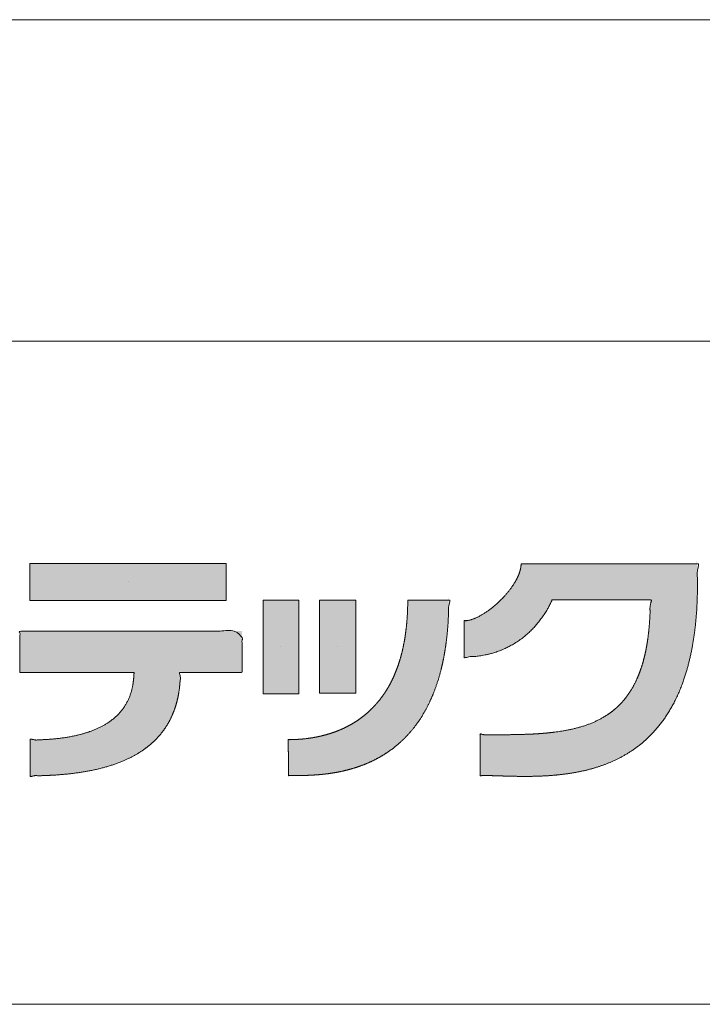
# Model space of a CAD drawing. Units: millimetres. Extents: x 589 to 3399, y 902 to 2722.
# Drawn here: x 2886 to 3005, y 902 to 1072 of the extents above; entities that cross this region are included whole.
import ezdxf

# ---------------------------------------------------------------- set-up
doc = ezdxf.new("R2010")
doc.units = ezdxf.units.MM
doc.header["$LTSCALE"] = 10
for name, color, linetype, lineweight in [('SEIHIN', 7, 'Continuous', 18), ('WAKU', 7, 'Continuous', 18), ('レイヤ－ 1', 7, 'Continuous', 18)]:
    doc.layers.add(name, color=color, linetype=linetype, lineweight=lineweight)

# ---------------------------------------------------------------- blocks, each defined once
blk = doc.blocks.new('block 2')
at = {"layer": 'レイヤ－ 1'}
blk.add_line((-4462.9, -58.2), (-4462.9, -58.2), dxfattribs=at)
at = {"layer": 'レイヤ－ 1', "flags": 128}
blk.add_lwpolyline([(-4292.7, -90.2), (-4292.7, -26.3), (-4633.2, -26.3), (-4633.2, -90.2), (-4292.7, -90.2)], dxfattribs=at)
at = {"layer": 'レイヤ－ 1', "color": 7, "linetype": 'Continuous'}
blk.add_solid([(-4292.7, -90.2), (-4292.7, -26.3), (-4633.2, -90.2), (-4633.2, -26.3)], dxfattribs=at)
blk = doc.blocks.new('block 3')
at = {"layer": 'レイヤ－ 1'}
blk.add_line((-4197.7, -170.8), (-4197.7, -170.8), dxfattribs=at)
at = {"layer": 'レイヤ－ 1', "flags": 128}
blk.add_lwpolyline([(-4166.7, -252), (-4166.7, -89.6), (-4228.8, -89.6), (-4228.8, -252), (-4166.7, -252)], dxfattribs=at)
at = {"layer": 'レイヤ－ 1', "color": 7, "linetype": 'Continuous'}
blk.add_solid([(-4166.7, -252), (-4166.7, -89.6), (-4228.8, -252), (-4228.8, -89.6)], dxfattribs=at)
blk = doc.blocks.new('block 4')
at = {"layer": 'レイヤ－ 1'}
blk.add_line((-4099.5, -170.3), (-4099.5, -170.3), dxfattribs=at)
at = {"layer": 'レイヤ－ 1', "flags": 128}
blk.add_lwpolyline([(-4068.1, -250.9), (-4068.1, -89.6), (-4130.8, -89.6), (-4130.8, -250.9), (-4068.1, -250.9)], dxfattribs=at)
at = {"layer": 'レイヤ－ 1', "color": 7, "linetype": 'Continuous'}
blk.add_solid([(-4068.1, -250.9), (-4068.1, -89.6), (-4130.8, -250.9), (-4130.8, -89.6)], dxfattribs=at)
blk = doc.blocks.new('グループ-1')
at = {"layer": 'レイヤ－ 1', "linetype": 'Continuous', "lineweight": 0}
for points in [[(9789, -8336.4), (9790, -8336.4), (9791.3, -8336.4), (9792.9, -8336.4), (9794.8, -8336.4), (9797, -8336.4), (9799.5, -8336.4), (9802.3, -8336.4), (9805.5, -8336.4), (9808.7, -8336.4), (9812.1, -8336.4), (9815.5, -8336.4), (9818.9, -8336.4), (9822.4, -8336.4), (9825.9, -8336.4), (9829.5, -8336.4), (9833.1, -8336.4), (9836.8, -8336.4), (9840.6, -8336.4), (9844.5, -8336.4), (9848.4, -8336.4), (9852.5, -8336.4), (9856.7, -8336.4), (9860.9, -8336.4), (9865.3, -8336.4), (9869.7, -8336.4), (9874.2, -8336.4), (9878.7, -8336.4), (9883.3, -8336.4), (9888, -8336.4), (9892.7, -8336.4), (9897.5, -8336.4), (9902.3, -8336.4), (9907.1, -8336.4), (9912, -8336.4), (9916.9, -8336.4), (9921.8, -8336.4), (9926.8, -8336.4), (9931.7, -8336.4), (9936.7, -8336.4), (9941.7, -8336.4), (9946.7, -8336.4), (9951.7, -8336.4), (9956.6, -8336.4), (9961.5, -8336.4), (9966.5, -8336.4), (9971.4, -8336.4), (9976.2, -8336.4), (9981.1, -8336.4), (9985.9, -8336.4), (9990.7, -8336.4), (9995.4, -8336.4), (10000.1, -8336.4), (10004.6, -8336.4), (10009.2, -8336.4), (10013.7, -8336.4), (10018.1, -8336.4), (10022.5, -8336.4), (10026.7, -8336.4), (10030.9, -8336.4), (10034.9, -8336.4), (10038.9, -8336.4), (10042.8, -8336.4), (10046.6, -8336.4), (10050.3, -8336.4), (10053.8, -8336.4), (10057.2, -8336.4), (10060.3, -8336.4), (10063.2, -8336.4), (10065.8, -8336.4), (10068.3, -8336.4), (10070.6, -8336.4), (10072.6, -8336.4), (10074.5, -8336.4), (10076.2, -8336.4), (10077.9, -8336.4), (10079.4, -8336.4), (10080.8, -8336.4), (10082.1, -8336.3), (10083.2, -8336.3), (10084.2, -8336.2), (10085.2, -8336.2), (10086.1, -8336.2), (10086.9, -8336.3), (10087.7, -8336.4), (10088.5, -8336.5), (10089.2, -8336.7), (10089.9, -8336.9), (10090.6, -8337.1), (10091.2, -8337.3), (10091.7, -8337.2), (10092.2, -8337), (10092.6, -8336.5), (10092.9, -8335.8), (10093.2, -8334.9), (10093.4, -8333.7), (10093.6, -8332.4), (10093.8, -8331.4), (10093.9, -8331.4), (10094, -8332.3), (10094.2, -8334.2), (10094.3, -8337.1), (10094.4, -8340.9), (10094.6, -8345.7), (10094.7, -8351.5), (10094.8, -8357.6), (10094.9, -8363.5), (10094.9, -8369.1), (10094.9, -8374.5), (10094.9, -8379.7), (10094.8, -8384.6), (10094.8, -8389.3), (10094.6, -8393.7), (10094.5, -8398), (10094.3, -8402.3), (10094.1, -8406.6), (10093.9, -8410.9), (10093.6, -8415.1), (10093.3, -8419.3), (10093, -8423.5), (10092.7, -8427.7), (10092.3, -8432.1), (10091.8, -8436.9), (10091.3, -8442.2), (10090.6, -8447.8), (10089.8, -8454), (10089, -8460.5), (10088, -8467.5), (10087, -8474.9), (10085.7, -8482.7), (10084.2, -8490.8), (10082.3, -8499.3), (10080, -8508), (10077.4, -8517.1), (10074.5, -8526.5), (10071.3, -8536.3), (10067.8, -8546.4), (10063.9, -8556.4), (10059.7, -8566.2), (10055.1, -8575.6), (10050.2, -8584.7), (10045, -8593.5), (10039.5, -8602), (10033.6, -8610.2), (10027.4, -8618), (10021, -8625.5), (10014.3, -8632.5), (10007.6, -8639.2), (10000.6, -8645.5), (9993.4, -8651.3), (9986.1, -8656.8), (9978.7, -8661.9), (9971, -8666.5), (9963.2, -8670.9), (9955.4, -8674.9), (9947.4, -8678.6), (9939.4, -8682.1), (9931.3, -8685.2), (9923.1, -8688), (9914.9, -8690.6), (9906.5, -8692.8), (9898.2, -8694.8), (9889.8, -8696.6), (9881.5, -8698.2), (9873.1, -8699.6), (9864.8, -8700.8), (9856.5, -8701.8), (9848.2, -8702.7), (9839.9, -8703.3), (9831.7, -8703.8), (9823.8, -8704.2), (9816.1, -8704.5), (9808.5, -8704.7), (9801.2, -8704.8), (9794.2, -8704.9), (9787.3, -8704.9), (9780.7, -8704.7), (9774.4, -8704.6), (9768.5, -8704.4), (9763, -8704.3), (9758, -8704.1), (9753.4, -8704), (9749.2, -8703.9), (9745.4, -8703.8), (9742.1, -8703.7), (9739, -8703.6), (9736.1, -8703.5), (9733.2, -8703.4), (9730.5, -8703.4), (9727.9, -8703.3), (9725.4, -8703.3), (9723, -8703.3), (9720.7, -8703.2), (9718.6, -8703.2), (9717, -8703.2), (9715.7, -8703.1), (9714.9, -8703.1), (9714.4, -8703), (9714.4, -8702.9), (9714.7, -8702.8), (9715.5, -8702.7), (9716.3, -8702.5), (9717.1, -8702.3), (9717.6, -8702.1), (9718.1, -8701.8), (9718.4, -8701.5), (9718.6, -8701.1), (9718.6, -8700.6), (9718.5, -8700.2), (9718.3, -8699.7), (9718.1, -8699.1), (9718, -8698.6), (9717.9, -8698), (9717.9, -8697.3), (9717.8, -8696.7), (9717.8, -8696), (9717.8, -8695.3), (9717.9, -8694.5), (9717.9, -8693.7), (9717.9, -8692.7), (9717.9, -8691.7), (9717.9, -8690.6), (9717.9, -8689.4), (9717.9, -8688.1), (9717.9, -8686.8), (9717.9, -8685.3), (9717.9, -8683.8), (9717.9, -8682.1), (9717.9, -8680.4), (9717.9, -8678.5), (9717.9, -8676.5), (9717.9, -8674.5), (9717.9, -8672.3), (9717.9, -8670.1), (9717.9, -8667.9), (9717.9, -8665.7), (9717.9, -8663.5), (9718, -8661.3), (9718, -8659.2), (9718, -8657), (9718, -8654.9), (9718, -8652.9), (9718, -8650.9), (9718, -8649.1), (9718, -8647.5), (9718, -8645.9), (9717.9, -8644.5), (9717.9, -8643.2), (9717.9, -8642), (9717.8, -8641), (9717.8, -8640), (9717.9, -8639.1), (9717.9, -8638.2), (9718, -8637.5), (9718.2, -8636.8), (9718.4, -8636.2), (9718.6, -8635.7), (9718.7, -8635.2), (9718.7, -8634.8), (9718.5, -8634.4), (9718.1, -8634), (9717.5, -8633.7), (9716.7, -8633.5), (9715.8, -8633.3), (9714.7, -8633.1), (9713.8, -8633), (9713.5, -8632.9), (9713.9, -8632.8), (9714.9, -8632.7), (9716.5, -8632.6), (9718.8, -8632.6), (9721.7, -8632.6), (9725.2, -8632.6), (9729, -8632.6), (9732.6, -8632.6), (9736, -8632.6), (9739.4, -8632.6), (9742.5, -8632.6), (9745.5, -8632.6), (9748.4, -8632.6), (9751.1, -8632.6), (9753.8, -8632.6), (9756.7, -8632.6), (9759.8, -8632.6), (9763, -8632.5), (9766.4, -8632.5), (9769.9, -8632.5), (9773.7, -8632.4), (9777.5, -8632.4), (9781.7, -8632.3), (9786.4, -8632.2), (9791.5, -8632.1), (9797, -8631.9), (9802.9, -8631.6), (9809.3, -8631.4), (9816.2, -8631), (9823.5, -8630.7), (9831, -8630.2), (9838.7, -8629.5), (9846.5, -8628.5), (9854.5, -8627.4), (9862.5, -8626), (9870.7, -8624.3), (9879, -8622.5), (9887.4, -8620.4), (9895.8, -8618.1), (9903.9, -8615.3), (9911.8, -8612.3), (9919.4, -8608.8), (9926.8, -8605.1), (9934, -8600.9), (9940.8, -8596.5), (9947.5, -8591.6), (9953.8, -8586.4), (9959.8, -8580.9), (9965.4, -8575), (9970.6, -8568.8), (9975.5, -8562.2), (9980, -8555.2), (9984.1, -8547.9), (9987.9, -8540.3), (9991.3, -8532.6), (9994.4, -8525), (9997.2, -8517.6), (9999.6, -8510.4), (10001.7, -8503.4), (10003.5, -8496.6), (10005, -8489.9), (10006.1, -8483.5), (10007.1, -8477.3), (10007.9, -8471.5), (10008.7, -8466), (10009.4, -8460.9), (10010, -8456.3), (10010.5, -8451.9), (10010.9, -8448), (10011.3, -8444.4), (10011.5, -8440.9), (10011.8, -8437.3), (10012, -8433.4), (10012.3, -8429.3), (10012.5, -8425.1), (10012.6, -8420.6), (10012.8, -8416), (10012.9, -8411.2), (10013, -8406.6), (10013, -8402.8), (10013.1, -8399.7), (10013, -8397.4), (10013, -8395.9), (10012.9, -8395), (10012.8, -8395), (10012.6, -8395.6), (10012.4, -8396.6), (10012.2, -8397.4), (10011.9, -8398.1), (10011.5, -8398.6), (10011.1, -8398.9), (10010.7, -8399.1), (10010.2, -8399.2), (10009.7, -8399.1), (10009.1, -8398.9), (10008.4, -8398.8), (10007.7, -8398.6), (10006.8, -8398.5), (10005.8, -8398.5), (10004.8, -8398.4), (10003.6, -8398.4), (10002.4, -8398.5), (10001, -8398.5), (9999.4, -8398.5), (9997.7, -8398.5), (9995.8, -8398.5), (9993.7, -8398.6), (9991.5, -8398.6), (9989, -8398.6), (9986.4, -8398.6), (9983.7, -8398.6), (9980.9, -8398.6), (9978, -8398.5), (9975.1, -8398.5), (9972, -8398.5), (9968.9, -8398.5), (9965.7, -8398.5), (9962.5, -8398.5), (9959.2, -8398.5), (9955.8, -8398.5), (9952.4, -8398.5), (9949, -8398.5), (9945.6, -8398.5), (9942.1, -8398.5), (9938.6, -8398.5), (9935, -8398.5), (9931.4, -8398.5), (9927.9, -8398.5), (9924.4, -8398.5), (9920.8, -8398.5), (9917.3, -8398.5), (9913.8, -8398.5), (9910.3, -8398.5), (9906.8, -8398.5), (9903.4, -8398.5), (9900, -8398.5), (9896.6, -8398.5), (9893.4, -8398.5), (9890.1, -8398.5), (9887, -8398.5), (9883.8, -8398.5), (9880.8, -8398.5), (9877.7, -8398.5), (9874.7, -8398.5), (9871.8, -8398.5), (9868.8, -8398.5), (9865.9, -8398.5), (9862.9, -8398.5), (9860.1, -8398.5), (9857.2, -8398.5), (9854.5, -8398.5), (9852, -8398.5), (9849.8, -8398.5), (9847.9, -8398.5), (9846.2, -8398.5), (9844.8, -8398.5), (9843.7, -8398.5), (9842.8, -8398.5), (9842.5, -8399.3), (9842.2, -8400.3), (9841.7, -8401.5), (9841, -8402.8), (9840.2, -8404.4), (9839.4, -8406.2), (9838.3, -8408.2), (9837.2, -8410.3), (9836, -8412.6), (9834.7, -8414.9), (9833.3, -8417.2), (9832, -8419.5), (9830.5, -8421.8), (9829, -8424.1), (9827.5, -8426.4), (9825.9, -8428.8), (9824.2, -8431.1), (9822.4, -8433.5), (9820.6, -8435.9), (9818.6, -8438.3), (9816.6, -8440.7), (9814.4, -8443.1), (9812.2, -8445.6), (9809.9, -8448.1), (9807.5, -8450.6), (9805, -8453.1), (9802.4, -8455.5), (9799.7, -8458), (9796.9, -8460.4), (9793.9, -8462.8), (9790.9, -8465.1), (9787.8, -8467.5), (9784.6, -8469.8), (9781.2, -8472), (9777.8, -8474.2), (9774.2, -8476.3), (9770.5, -8478.3), (9766.7, -8480.3), (9762.8, -8482.2), (9758.8, -8484), (9754.7, -8485.8), (9750.7, -8487.4), (9746.8, -8488.8), (9742.9, -8490.1), (9739.1, -8491.3), (9735.3, -8492.3), (9731.6, -8493.2), (9727.9, -8494), (9724.3, -8494.6), (9720.7, -8495.2), (9717.1, -8495.7), (9713.4, -8496.2), (9709.8, -8496.6), (9706.2, -8496.9), (9702.7, -8497.2), (9699.1, -8497.4), (9695.8, -8497.5), (9693, -8497.6), (9690.8, -8497.7), (9689.2, -8497.7), (9688.1, -8497.6), (9687.6, -8497.6), (9687.6, -8497.4), (9688.1, -8497.3), (9688.9, -8497.1), (9689.6, -8496.8), (9690.1, -8496.5), (9690.5, -8496.2), (9690.8, -8495.8), (9691, -8495.4), (9691, -8495), (9690.9, -8494.5), (9690.8, -8494), (9690.7, -8493.4), (9690.6, -8492.8), (9690.5, -8492.2), (9690.4, -8491.6), (9690.4, -8490.9), (9690.4, -8490.2), (9690.4, -8489.4), (9690.4, -8488.6), (9690.4, -8487.7), (9690.5, -8486.8), (9690.5, -8485.7), (9690.5, -8484.6), (9690.5, -8483.4), (9690.5, -8482.1), (9690.5, -8480.7), (9690.5, -8479.2), (9690.5, -8477.7), (9690.5, -8476), (9690.5, -8474.3), (9690.5, -8472.4), (9690.5, -8470.5), (9690.5, -8468.4), (9690.5, -8466.3), (9690.5, -8464.1), (9690.5, -8462), (9690.5, -8459.9), (9690.5, -8457.8), (9690.4, -8455.8), (9690.4, -8453.8), (9690.4, -8451.8), (9690.4, -8449.9), (9690.4, -8448.1), (9690.4, -8446.4), (9690.4, -8444.8), (9690.4, -8443.4), (9690.4, -8442.2), (9690.5, -8441), (9690.5, -8440), (9690.6, -8439.2), (9690.6, -8438.4), (9690.6, -8437.8), (9690.5, -8437.2), (9690.5, -8436.7), (9690.3, -8436.3), (9690.2, -8435.9), (9690, -8435.7), (9689.8, -8435.5), (9689.6, -8435.3), (9689.7, -8435.2), (9690, -8435.1), (9690.5, -8434.9), (9691.2, -8434.8), (9692.2, -8434.7), (9693.3, -8434.5), (9694.7, -8434.4), (9696.2, -8434.3), (9697.7, -8434.1), (9699.2, -8433.8), (9700.6, -8433.5), (9702, -8433.2), (9703.4, -8432.8), (9704.8, -8432.3), (9706.2, -8431.8), (9707.6, -8431.2), (9709.1, -8430.6), (9710.8, -8429.9), (9712.5, -8429), (9714.4, -8428.1), (9716.3, -8427.1), (9718.4, -8426.1), (9720.6, -8424.9), (9722.9, -8423.6), (9725.2, -8422.2), (9727.7, -8420.6), (9730.3, -8418.8), (9732.9, -8416.9), (9735.6, -8414.8), (9738.5, -8412.6), (9741.4, -8410.2), (9744.3, -8407.7), (9747.2, -8405.2), (9750.1, -8402.6), (9752.8, -8399.9), (9755.6, -8397.2), (9758.2, -8394.4), (9760.8, -8391.5), (9763.4, -8388.6), (9765.9, -8385.7), (9768.3, -8382.8), (9770.5, -8379.8), (9772.7, -8376.8), (9774.8, -8373.8), (9776.7, -8370.8), (9778.5, -8367.8), (9780.3, -8364.8), (9781.9, -8361.7), (9783.4, -8358.6), (9784.7, -8355.5), (9785.8, -8352.3), (9786.9, -8349), (9787.7, -8345.7), (9788.5, -8342.4), (9789, -8339)], [(9592.5, -8399.1), (9592.7, -8399.1), (9593, -8399.1), (9593.4, -8399.1), (9593.8, -8399.1), (9594.3, -8399.1), (9594.8, -8399.1), (9595.4, -8399.1), (9596, -8399.1), (9596.7, -8399.1), (9597.6, -8399.1), (9598.5, -8399.1), (9599.6, -8399.1), (9600.8, -8399.1), (9602.2, -8399.1), (9603.6, -8399.1), (9605.2, -8399.1), (9606.9, -8399.1), (9608.6, -8399.1), (9610.4, -8399.1), (9612.2, -8399.1), (9614, -8399.1), (9616, -8399.1), (9617.9, -8399.1), (9619.9, -8399.1), (9622, -8399.1), (9624, -8399.1), (9626, -8399.1), (9628.1, -8399.1), (9630.1, -8399.1), (9632.1, -8399.1), (9634.2, -8399.1), (9636.2, -8399.1), (9638.2, -8399.1), (9640.1, -8399.1), (9641.9, -8399.1), (9643.6, -8399.1), (9645.1, -8399.1), (9646.6, -8399.1), (9648, -8399.1), (9649.3, -8399.1), (9650.4, -8399.1), (9651.6, -8399.1), (9652.6, -8399.1), (9653.6, -8399.1), (9654.5, -8399.1), (9655.3, -8399), (9656, -8399), (9656.7, -8398.9), (9657.3, -8398.8), (9657.9, -8398.9), (9658.5, -8399), (9659.1, -8399.1), (9659.6, -8399.3), (9660.1, -8399.6), (9660.5, -8399.9), (9661, -8400.3), (9661.4, -8400.6), (9661.7, -8400.6), (9662.1, -8400.2), (9662.4, -8399.5), (9662.6, -8398.4), (9662.9, -8397), (9663.1, -8395.3), (9663.3, -8393.3), (9663.4, -8391.6), (9663.5, -8390.9), (9663.6, -8391.2), (9663.6, -8392.4), (9663.6, -8394.7), (9663.6, -8398), (9663.6, -8402.2), (9663.5, -8407.5), (9663.4, -8413.1), (9663.2, -8418.4), (9663.1, -8423.4), (9662.9, -8428.2), (9662.7, -8432.7), (9662.5, -8436.8), (9662.3, -8440.7), (9662, -8444.3), (9661.7, -8448), (9661.3, -8452), (9660.9, -8456.5), (9660.4, -8461.3), (9659.8, -8466.5), (9659.1, -8472.1), (9658.3, -8478.1), (9657.5, -8484.5), (9656.6, -8491.1), (9655.5, -8497.7), (9654.2, -8504.2), (9652.8, -8510.8), (9651.3, -8517.3), (9649.5, -8523.8), (9647.6, -8530.3), (9645.6, -8536.7), (9643.5, -8543.1), (9641.4, -8549.1), (9639.2, -8554.9), (9637.1, -8560.4), (9635, -8565.7), (9632.8, -8570.7), (9630.7, -8575.4), (9628.5, -8579.9), (9626.4, -8584.1), (9624.2, -8588.3), (9621.9, -8592.4), (9619.6, -8596.4), (9617.2, -8600.3), (9614.8, -8604.1), (9612.4, -8607.8), (9609.9, -8611.4), (9607.2, -8615), (9604.4, -8618.7), (9601.4, -8622.4), (9598.1, -8626.3), (9594.6, -8630.3), (9590.9, -8634.3), (9587, -8638.4), (9582.8, -8642.6), (9578.6, -8646.8), (9574.3, -8650.7), (9569.9, -8654.4), (9565.4, -8658), (9560.9, -8661.2), (9556.4, -8664.3), (9551.7, -8667.2), (9547.1, -8669.8), (9542.3, -8672.3), (9537.6, -8674.7), (9532.9, -8677), (9528.2, -8679.2), (9523.4, -8681.3), (9518.7, -8683.3), (9513.9, -8685.3), (9509.1, -8687.1), (9504.3, -8688.9), (9499.3, -8690.5), (9494.1, -8692.1), (9488.8, -8693.5), (9483.3, -8694.9), (9477.7, -8696.1), (9471.9, -8697.2), (9466, -8698.3), (9460.1, -8699.2), (9454.4, -8700), (9448.9, -8700.7), (9443.6, -8701.4), (9438.5, -8701.9), (9433.6, -8702.3), (9428.9, -8702.6), (9424.5, -8702.8), (9420.3, -8702.9), (9416.4, -8703), (9412.8, -8703.1), (9409.5, -8703.2), (9406.6, -8703.2), (9403.9, -8703.3), (9401.6, -8703.3), (9399.6, -8703.3), (9397.8, -8703.3), (9396.1, -8703.3), (9394.4, -8703.2), (9392.9, -8703.2), (9391.4, -8703.2), (9390, -8703.2), (9388.6, -8703.2), (9387.4, -8703.2), (9386.3, -8703.2), (9385.4, -8703.2), (9384.7, -8703.2), (9384.2, -8703.1), (9384, -8703), (9384, -8703), (9384.1, -8702.9), (9384.5, -8702.8), (9385, -8702.6), (9385.4, -8702.4), (9385.7, -8702.2), (9385.9, -8702), (9386.1, -8701.7), (9386.1, -8701.3), (9386.1, -8700.9), (9386.1, -8700.5), (9386, -8700.1), (9385.9, -8699.5), (9385.8, -8698.9), (9385.8, -8698.3), (9385.7, -8697.5), (9385.7, -8696.7), (9385.7, -8695.8), (9385.7, -8694.9), (9385.7, -8693.8), (9385.7, -8692.7), (9385.7, -8691.4), (9385.7, -8690.1), (9385.7, -8688.6), (9385.7, -8687), (9385.7, -8685.3), (9385.7, -8683.5), (9385.6, -8681.7), (9385.6, -8679.8), (9385.6, -8677.9), (9385.6, -8676), (9385.6, -8674.1), (9385.5, -8672.1), (9385.5, -8670.2), (9385.5, -8668.2), (9385.5, -8666.3), (9385.5, -8664.5), (9385.5, -8662.7), (9385.4, -8661.1), (9385.4, -8659.5), (9385.4, -8658.1), (9385.4, -8656.7), (9385.4, -8655.5), (9385.4, -8654.3), (9385.4, -8653.2), (9385.4, -8652.1), (9385.4, -8651.2), (9385.3, -8650.3), (9385.3, -8649.4), (9385.3, -8648.7), (9385.3, -8648), (9385.3, -8647.4), (9385.3, -8646.8), (9385.3, -8646.2), (9385.3, -8645.6), (9385.3, -8645.1), (9385.4, -8644.6), (9385.4, -8644.1), (9385.5, -8643.7), (9385.6, -8643.3), (9385.5, -8642.9), (9385.5, -8642.6), (9385.3, -8642.3), (9385.1, -8642), (9384.9, -8641.8), (9384.6, -8641.6), (9384.2, -8641.5), (9383.9, -8641.4), (9383.7, -8641.3), (9383.8, -8641.2), (9384.1, -8641.1), (9384.6, -8641.1), (9385.3, -8641), (9386.1, -8641), (9387.2, -8641), (9388.4, -8641), (9389.7, -8641), (9391.1, -8641), (9392.6, -8640.9), (9394.1, -8640.9), (9395.8, -8640.9), (9397.5, -8640.8), (9399.4, -8640.8), (9401.3, -8640.7), (9403.4, -8640.6), (9405.7, -8640.4), (9408, -8640.2), (9410.6, -8639.9), (9413.3, -8639.6), (9416.1, -8639.3), (9419, -8638.9), (9422, -8638.5), (9425, -8638.1), (9427.9, -8637.6), (9430.8, -8637.1), (9433.6, -8636.6), (9436.4, -8636), (9439.1, -8635.5), (9441.8, -8634.9), (9444.4, -8634.2), (9447.1, -8633.6), (9449.8, -8632.8), (9452.5, -8632.1), (9455.2, -8631.3), (9458, -8630.4), (9460.7, -8629.5), (9463.5, -8628.6), (9466.3, -8627.6), (9469.1, -8626.6), (9471.8, -8625.5), (9474.6, -8624.3), (9477.4, -8623.1), (9480.2, -8621.8), (9483, -8620.5), (9485.8, -8619.2), (9488.6, -8617.7), (9491.4, -8616.3), (9494.2, -8614.7), (9497, -8613.1), (9499.7, -8611.4), (9502.5, -8609.7), (9505.3, -8607.8), (9508, -8606), (9510.7, -8604), (9513.4, -8602), (9516.1, -8599.9), (9518.8, -8597.8), (9521.4, -8595.5), (9524, -8593.2), (9526.6, -8590.8), (9529.2, -8588.4), (9531.7, -8585.8), (9534.2, -8583.2), (9536.7, -8580.5), (9539.1, -8577.7), (9541.6, -8574.9), (9543.9, -8571.9), (9546.3, -8568.9), (9548.6, -8565.8), (9550.8, -8562.6), (9553.1, -8559.3), (9555.2, -8555.9), (9557.4, -8552.4), (9559.4, -8548.8), (9561.5, -8545.1), (9563.5, -8541.4), (9565.4, -8537.5), (9567.3, -8533.4), (9569.3, -8528.9), (9571.3, -8524), (9573.3, -8518.7), (9575.4, -8513), (9577.5, -8507), (9579.7, -8500.5), (9581.8, -8493.6), (9583.9, -8486.1), (9585.8, -8477.5), (9587.4, -8468), (9588.9, -8457.6), (9590.1, -8446.1), (9591.1, -8433.7), (9591.9, -8420.3), (9592.5, -8406)], [(8919.9, -8524.5), (8919.9, -8523.8), (8919.9, -8522.9), (8919.9, -8521.8), (8919.9, -8520.5), (8919.9, -8519), (8919.9, -8517.3), (8919.9, -8515.5), (8919.9, -8513.5), (8919.9, -8511.4), (8919.9, -8509.3), (8919.9, -8507.2), (8919.9, -8505.2), (8919.9, -8503.1), (8919.9, -8501), (8919.9, -8499), (8919.9, -8496.9), (8919.9, -8494.8), (8919.9, -8492.8), (8919.9, -8490.7), (8919.9, -8488.7), (8919.9, -8486.6), (8919.9, -8484.6), (8919.9, -8482.5), (8919.9, -8480.5), (8919.9, -8478.5), (8919.9, -8476.5), (8919.9, -8474.6), (8919.9, -8472.7), (8919.9, -8470.8), (8919.9, -8469.1), (8919.9, -8467.3), (8919.9, -8465.6), (8919.9, -8464), (8919.9, -8462.6), (8919.9, -8461.2), (8919.9, -8460), (8919.9, -8458.9), (8919.9, -8457.9), (8919.9, -8457.1), (8919.9, -8456.4), (8919.9, -8455.8), (8919.9, -8455.2), (8919.9, -8454.7), (8919.9, -8454.2), (8919.9, -8453.8), (8919.9, -8453.4), (8919.9, -8453.1), (8919.9, -8452.9), (8920.6, -8452.9), (8921.7, -8452.9), (8923, -8452.9), (8924.5, -8452.9), (8926.3, -8452.9), (8928.3, -8452.9), (8930.6, -8452.9), (8933.2, -8452.9), (8935.9, -8452.9), (8938.6, -8452.9), (8941.4, -8452.9), (8944.3, -8452.9), (8947.2, -8452.9), (8950.1, -8452.9), (8953.1, -8452.9), (8956.2, -8452.9), (8959.3, -8452.9), (8962.5, -8452.9), (8965.9, -8452.9), (8969.3, -8452.9), (8972.8, -8452.9), (8976.4, -8452.9), (8980.1, -8452.9), (8983.9, -8452.9), (8987.7, -8452.9), (8991.7, -8452.9), (8995.7, -8452.9), (8999.8, -8452.9), (9003.9, -8452.9), (9008.2, -8452.9), (9012.5, -8452.9), (9016.8, -8452.9), (9021.3, -8452.9), (9025.7, -8452.9), (9030.3, -8452.9), (9034.8, -8452.9), (9039.5, -8452.9), (9044.1, -8452.9), (9048.8, -8452.9), (9053.6, -8452.9), (9058.4, -8452.9), (9063.2, -8452.9), (9068.1, -8452.9), (9072.9, -8452.9), (9077.8, -8452.9), (9082.7, -8452.9), (9087.7, -8452.9), (9092.6, -8452.9), (9097.6, -8452.9), (9102.6, -8452.9), (9107.6, -8452.9), (9112.5, -8452.9), (9117.5, -8452.9), (9122.5, -8452.9), (9127.5, -8452.9), (9132.4, -8452.9), (9137.4, -8452.9), (9142.3, -8452.9), (9147.2, -8452.9), (9152.1, -8452.9), (9157, -8452.9), (9161.9, -8452.9), (9166.7, -8452.9), (9171.5, -8452.9), (9176.2, -8452.9), (9180.9, -8452.9), (9185.6, -8452.9), (9190.2, -8452.9), (9194.8, -8452.9), (9199.3, -8452.9), (9203.8, -8452.9), (9208.2, -8452.9), (9212.6, -8452.9), (9216.9, -8452.9), (9221.1, -8452.9), (9225.3, -8452.9), (9229.4, -8452.9), (9233.4, -8452.9), (9237.3, -8452.9), (9241.2, -8452.9), (9245, -8452.9), (9248.7, -8452.9), (9252.3, -8452.9), (9255.8, -8452.9), (9259.2, -8452.9), (9262.5, -8452.9), (9265.7, -8452.9), (9268.9, -8452.9), (9271.9, -8452.9), (9274.9, -8452.9), (9277.9, -8452.9), (9280.8, -8452.9), (9283.6, -8452.9), (9286.5, -8452.9), (9289.2, -8452.9), (9291.9, -8452.9), (9294.5, -8452.9), (9296.8, -8452.9), (9298.8, -8452.9), (9300.6, -8452.9), (9302.1, -8452.9), (9303.4, -8452.9), (9304.4, -8452.9), (9305.2, -8452.9), (9305.2, -8453.6), (9305.2, -8454.5), (9305.2, -8455.7), (9305.2, -8456.9), (9305.2, -8458.4), (9305.2, -8460.1), (9305.2, -8461.9), (9305.2, -8463.9), (9305.2, -8466), (9305.2, -8468.1), (9305.2, -8470.2), (9305.2, -8472.3), (9305.2, -8474.3), (9305.2, -8476.4), (9305.2, -8478.5), (9305.2, -8480.5), (9305.2, -8482.6), (9305.2, -8484.6), (9305.2, -8486.7), (9305.2, -8488.7), (9305.2, -8490.8), (9305.2, -8492.8), (9305.2, -8494.9), (9305.2, -8496.9), (9305.2, -8499), (9305.2, -8500.9), (9305.2, -8502.9), (9305.2, -8504.7), (9305.2, -8506.6), (9305.2, -8508.4), (9305.2, -8510.1), (9305.2, -8511.8), (9305.2, -8513.4), (9305.2, -8514.9), (9305.2, -8516.2), (9305.2, -8517.4), (9305.2, -8518.5), (9305.2, -8519.5), (9305.2, -8520.3), (9305.2, -8521), (9305.2, -8521.6), (9305.2, -8522.2), (9305.2, -8522.7), (9305.2, -8523.2), (9305.2, -8523.6), (9305.2, -8524), (9305.2, -8524.3), (9305.2, -8524.5), (9304.9, -8524.5), (9304.5, -8524.5), (9304.1, -8524.5), (9303.6, -8524.5), (9303.1, -8524.5), (9302.5, -8524.5), (9301.9, -8524.5), (9301.1, -8524.5), (9300.3, -8524.5), (9299.4, -8524.5), (9298.2, -8524.5), (9297, -8524.5), (9295.5, -8524.5), (9294, -8524.5), (9292.3, -8524.5), (9290.4, -8524.5), (9288.4, -8524.5), (9286.3, -8524.5), (9284.2, -8524.5), (9282, -8524.5), (9279.8, -8524.5), (9277.4, -8524.5), (9275, -8524.5), (9272.5, -8524.5), (9270, -8524.5), (9267.5, -8524.5), (9264.9, -8524.5), (9262.3, -8524.5), (9259.7, -8524.5), (9257, -8524.5), (9254.3, -8524.5), (9251.7, -8524.5), (9249, -8524.5), (9246.3, -8524.5), (9243.6, -8524.5), (9241, -8524.5), (9238.4, -8524.5), (9235.8, -8524.5), (9233.3, -8524.5), (9230.8, -8524.5), (9228.3, -8524.5), (9226, -8524.5), (9223.8, -8524.5), (9221.8, -8524.5), (9219.9, -8524.5), (9218.1, -8524.5), (9216.4, -8524.6), (9214.9, -8524.6), (9213.5, -8524.6), (9212.2, -8524.6), (9211, -8524.6), (9209.8, -8524.5), (9208.8, -8524.5), (9207.8, -8524.5), (9206.9, -8524.5), (9206.1, -8524.5), (9205.4, -8524.5), (9204.7, -8524.5), (9204, -8524.5), (9203.4, -8524.5), (9202.8, -8524.6), (9202.2, -8524.7), (9201.7, -8524.8), (9201.2, -8525), (9200.7, -8525), (9200.3, -8525), (9199.9, -8524.9), (9199.6, -8524.6), (9199.3, -8524.2), (9199.1, -8523.7), (9198.9, -8523.1), (9198.7, -8522.4), (9198.6, -8521.9), (9198.5, -8521.9), (9198.4, -8522.5), (9198.3, -8523.6), (9198.2, -8525.3), (9198.1, -8527.5), (9198, -8530.2), (9197.9, -8533.5), (9197.7, -8537), (9197.6, -8540.4), (9197.4, -8543.6), (9197.1, -8546.7), (9196.9, -8549.7), (9196.6, -8552.5), (9196.2, -8555.2), (9195.8, -8557.7), (9195.4, -8560.3), (9194.8, -8563.2), (9194.1, -8566.4), (9193.4, -8569.8), (9192.5, -8573.5), (9191.4, -8577.5), (9190.3, -8581.8), (9189.1, -8586.3), (9187.7, -8591), (9186, -8595.6), (9184.1, -8600.2), (9182, -8604.7), (9179.6, -8609.2), (9177, -8613.6), (9174.2, -8618), (9171.1, -8622.3), (9167.9, -8626.5), (9164.6, -8630.5), (9161.4, -8634.3), (9158.1, -8637.9), (9154.9, -8641.4), (9151.6, -8644.6), (9148.4, -8647.6), (9145.1, -8650.4), (9141.8, -8653.1), (9138.4, -8655.7), (9134.9, -8658.2), (9131.4, -8660.7), (9127.8, -8663), (9124.1, -8665.3), (9120.3, -8667.5), (9116.5, -8669.6), (9112.6, -8671.6), (9108.6, -8673.6), (9104.6, -8675.5), (9100.5, -8677.3), (9096.4, -8679), (9092.2, -8680.7), (9087.9, -8682.3), (9083.6, -8683.9), (9079.2, -8685.3), (9074.5, -8686.8), (9069.7, -8688.2), (9064.6, -8689.6), (9059.4, -8690.9), (9054, -8692.2), (9048.4, -8693.5), (9042.6, -8694.8), (9036.7, -8695.9), (9031, -8697), (9025.4, -8698), (9019.8, -8698.8), (9014.4, -8699.6), (9009.1, -8700.2), (9003.9, -8700.8), (8998.7, -8701.2), (8993.8, -8701.6), (8989.3, -8701.9), (8985, -8702.2), (8981.1, -8702.4), (8977.5, -8702.7), (8974.2, -8702.8), (8971.2, -8703), (8968.6, -8703.1), (8966.1, -8703.2), (8963.4, -8703.3), (8960.7, -8703.4), (8957.8, -8703.5), (8954.8, -8703.6), (8951.7, -8703.6), (8948.5, -8703.7), (8945.1, -8703.7), (8942, -8703.8), (8939.4, -8703.8), (8937.4, -8703.8), (8935.9, -8703.7), (8934.9, -8703.7), (8934.5, -8703.6), (8934.6, -8703.5), (8935.3, -8703.4), (8936.1, -8703.2), (8936.9, -8703), (8937.4, -8702.8), (8937.9, -8702.5), (8938.2, -8702.2), (8938.4, -8701.9), (8938.4, -8701.5), (8938.3, -8701.1), (8938.1, -8700.6), (8938, -8700.1), (8937.9, -8699.5), (8937.8, -8698.8), (8937.7, -8698.1), (8937.7, -8697.3), (8937.7, -8696.4), (8937.7, -8695.4), (8937.7, -8694.4), (8937.8, -8693.3), (8937.8, -8692), (8937.8, -8690.6), (8937.8, -8689.2), (8937.8, -8687.6), (8937.8, -8685.9), (8937.8, -8684.1), (8937.8, -8682.2), (8937.8, -8680.3), (8937.8, -8678.4), (8937.8, -8676.5), (8937.8, -8674.6), (8937.8, -8672.7), (8937.8, -8670.7), (8937.8, -8668.8), (8937.8, -8666.8), (8937.8, -8665), (8937.8, -8663.3), (8937.8, -8661.6), (8937.8, -8660.1), (8937.8, -8658.6), (8937.8, -8657.3), (8937.8, -8656), (8937.8, -8654.8), (8937.8, -8653.7), (8937.8, -8652.7), (8937.8, -8651.7), (8937.8, -8650.8), (8937.8, -8650), (8937.7, -8649.2), (8937.7, -8648.6), (8937.7, -8647.9), (8937.7, -8647.3), (8937.7, -8646.8), (8937.8, -8646.2), (8937.9, -8645.7), (8938, -8645.2), (8938.1, -8644.7), (8938.3, -8644.2), (8938.4, -8643.8), (8938.3, -8643.5), (8938.2, -8643.1), (8937.9, -8642.8), (8937.4, -8642.6), (8936.8, -8642.4), (8936.1, -8642.2), (8935.2, -8642), (8934.6, -8641.9), (8934.6, -8641.8), (8935.2, -8641.7), (8936.5, -8641.7), (8938.3, -8641.6), (8940.8, -8641.5), (8943.9, -8641.4), (8947.6, -8641.4), (8951.5, -8641.3), (8955.2, -8641.2), (8958.9, -8641.1), (8962.3, -8641), (8965.6, -8640.8), (8968.7, -8640.6), (8971.7, -8640.5), (8974.5, -8640.2), (8977.4, -8640), (8980.5, -8639.6), (8984, -8639.2), (8987.8, -8638.8), (8991.9, -8638.3), (8996.2, -8637.7), (9000.9, -8637), (9005.9, -8636.3), (9011.1, -8635.4), (9016.5, -8634.3), (9022, -8633), (9027.7, -8631.4), (9033.5, -8629.6), (9039.5, -8627.6), (9045.6, -8625.3), (9051.9, -8622.8), (9058.1, -8620.1), (9063.8, -8617.3), (9069.1, -8614.4), (9074, -8611.4), (9078.5, -8608.4), (9082.5, -8605.2), (9086.2, -8601.9), (9089.4, -8598.6), (9092.2, -8595.2), (9094.9, -8592), (9097.4, -8588.8), (9099.6, -8585.8), (9101.7, -8582.9), (9103.5, -8580), (9105.1, -8577.3), (9106.5, -8574.7), (9107.7, -8572.2), (9108.9, -8569.7), (9109.9, -8567.3), (9110.9, -8565), (9111.7, -8562.7), (9112.5, -8560.4), (9113.1, -8558.2), (9113.7, -8556.1), (9114.1, -8554.1), (9114.6, -8552.1), (9115, -8550.2), (9115.3, -8548.4), (9115.7, -8546.8), (9116, -8545.2), (9116.2, -8543.6), (9116.4, -8542.2), (9116.6, -8540.8), (9116.8, -8539.4), (9116.9, -8537.9), (9117.1, -8536.4), (9117.2, -8534.8), (9117.3, -8533.2), (9117.4, -8531.6), (9117.5, -8529.9), (9117.6, -8528.3), (9117.6, -8527), (9117.6, -8525.8), (9117.6, -8525), (9117.5, -8524.4), (9117.5, -8524), (9117.4, -8523.8), (9117.2, -8523.9), (9117, -8524.1), (9116.8, -8524.3), (9116.4, -8524.4), (9116, -8524.5), (9115.6, -8524.6), (9115, -8524.7), (9114.4, -8524.7), (9113.7, -8524.6), (9112.9, -8524.6), (9112, -8524.6), (9110.8, -8524.6), (9109.6, -8524.5), (9108.1, -8524.5), (9106.6, -8524.5), (9104.8, -8524.5), (9102.9, -8524.5), (9100.9, -8524.5), (9098.8, -8524.5), (9096.5, -8524.5), (9094.2, -8524.5), (9091.8, -8524.5), (9089.3, -8524.5), (9086.7, -8524.5), (9084, -8524.5), (9081.2, -8524.5), (9078.3, -8524.5), (9075.4, -8524.5), (9072.5, -8524.5), (9069.4, -8524.5), (9066.3, -8524.5), (9063.1, -8524.5), (9059.9, -8524.5), (9056.6, -8524.5), (9053.3, -8524.5), (9050, -8524.5), (9046.6, -8524.5), (9043.2, -8524.5), (9039.8, -8524.5), (9036.3, -8524.5), (9032.8, -8524.5), (9029.3, -8524.5), (9025.7, -8524.5), (9022.2, -8524.5), (9018.7, -8524.5), (9015.2, -8524.5), (9011.7, -8524.5), (9008.1, -8524.5), (9004.6, -8524.5), (9001.1, -8524.5), (8997.7, -8524.5), (8994.2, -8524.5), (8990.8, -8524.5), (8987.4, -8524.5), (8984.1, -8524.5), (8980.8, -8524.5), (8977.5, -8524.5), (8974.3, -8524.5), (8971.1, -8524.5), (8968, -8524.5), (8965, -8524.5), (8962, -8524.5), (8959.1, -8524.5), (8956.2, -8524.5), (8953.4, -8524.5), (8950.7, -8524.5), (8948, -8524.5), (8945.3, -8524.5), (8942.7, -8524.5), (8940.1, -8524.5), (8937.5, -8524.5), (8934.9, -8524.5), (8932.4, -8524.5), (8930, -8524.5), (8927.9, -8524.5), (8925.9, -8524.5), (8924.3, -8524.5), (8922.8, -8524.5), (8921.6, -8524.5), (8920.6, -8524.5)]]:
    blk.add_hatch(color=7, dxfattribs=at).paths.add_polyline_path(points)
at = {"layer": 'レイヤ－ 1'}
for points, knots in [([(9789, -8336.4), (9899.9, -8336.4), (10010.7, -8336.4), (10050.3, -8336.4), (10090, -8336.4), (10093.3, -8336.4), (10094, -8336.4), (10097.7, -8336.4), (10094, -8351), (10095.1, -8363.7), (10094.9, -8377.1), (10094.7, -8389.9), (10094.3, -8402.5), (10093.4, -8420.6), (10091.8, -8438.1), (10090, -8454.8), (10087.5, -8470.9), (10085.7, -8481.2), (10082.8, -8496), (10079.3, -8510.3), (10075.6, -8523.8), (10070, -8540.9), (10063.8, -8556.9), (10056.9, -8571.9), (10049.6, -8585.8), (10041.7, -8598.7), (10033.3, -8610.7), (10024.5, -8621.8), (10015.2, -8631.9), (10005.6, -8641.3), (9995.6, -8649.8), (9985.3, -8657.5), (9974.7, -8664.5), (9963.8, -8670.8), (9952.7, -8676.4), (9941.4, -8681.4), (9930, -8685.8), (9918.4, -8689.6), (9906.7, -8692.9), (9894.9, -8695.7), (9883.2, -8698), (9871.4, -8700), (9859.6, -8701.5), (9847.9, -8702.7), (9836.3, -8703.6), (9824.9, -8704.2), (9813.5, -8704.6), (9802.4, -8704.8), (9791.5, -8704.8), (9780.8, -8704.7), (9770.5, -8704.5), (9760.4, -8704.2), (9750.7, -8703.9), (9741.4, -8703.6), (9734.6, -8703.4), (9730.3, -8703.3), (9726, -8703.3), (9722.2, -8703), (9717.9, -8704.2), (9717.9, -8703), (9717.9, -8669.6), (9717.9, -8635.5), (9717.9, -8632.8), (9717.9, -8630.7), (9726.1, -8633.1), (9733.3, -8632.6), (9741.1, -8632.7), (9748.6, -8632.6), (9759.9, -8632.6), (9774.8, -8632.4), (9789.3, -8632.1), (9800.1, -8631.7), (9810.7, -8631.3), (9824.5, -8630.4), (9834.7, -8629.5), (9844.6, -8628.4), (9854.4, -8627.1), (9863.9, -8625.6), (9876.3, -8623.2), (9888.3, -8620.2), (9899.9, -8616.7), (9911, -8612.6), (9921.7, -8607.8), (9931.9, -8602.3), (9941.6, -8596.1), (9950.7, -8589.1), (9957.1, -8583.2), (9963.4, -8577), (9969.2, -8570.1), (9974.8, -8562.8), (9979.9, -8554.9), (9984.9, -8546.4), (9989.3, -8537.3), (9992.1, -8530.9), (9994.7, -8524.3), (9997.2, -8517.3), (9999.5, -8510.1), (10001.6, -8502.5), (10003.6, -8494.7), (10005.3, -8486.6), (10006.9, -8478.1), (10008.4, -8469.3), (10009.6, -8460.2), (10010.7, -8450.8), (10011.5, -8441), (10012.2, -8430.9), (10012.8, -8420.3), (10012.3, -8410.3), (10015.8, -8398.5), (10012.7, -8398.5), (10011.8, -8398.5), (9927.3, -8398.5), (9842.8, -8398.5), (9842.7, -8398.7), (9842.2, -8400.2), (9840.9, -8403), (9839.3, -8406.3), (9837.2, -8410.5), (9834.5, -8415.4), (9829.2, -8424.1), (9822.6, -8433.2), (9817.4, -8439.8), (9811.5, -8446.5), (9804.9, -8453.3), (9797.5, -8459.9), (9789.4, -8466.4), (9780.5, -8472.6), (9770.8, -8478.3), (9762.9, -8482.2), (9754.6, -8485.9), (9745.9, -8489.1), (9739.7, -8491), (9730.1, -8493.6), (9720, -8495.4), (9713, -8496.4), (9705.6, -8497.2), (9698.6, -8497.1), (9690.5, -8499.6), (9690.5, -8497.3), (9690.5, -8438.3), (9690.5, -8435.4), (9690.5, -8435.1), (9690.5, -8434.4), (9693.1, -8435), (9695.4, -8434.6), (9698, -8434.1), (9702, -8433.2), (9706.1, -8431.8), (9710.4, -8430.1), (9716.2, -8427.3), (9722.1, -8424), (9728, -8420.3), (9734, -8416.1), (9739.9, -8411.5), (9748.7, -8404), (9756.9, -8395.8), (9762.1, -8390.2), (9767, -8384.3), (9771.6, -8378.4), (9775.7, -8372.4), (9778.5, -8367.9), (9781.1, -8363.4), (9783.3, -8358.9), (9785.2, -8354.5), (9786.7, -8350.1), (9787.5, -8347.3), (9788.2, -8344.5), (9788.7, -8341.7), (9789, -8338.4), (9789, -8336.4)], [0, 0, 0, 0.130843, 0.130843, 0.177676, 0.177676, 0.181634, 0.185592, 0.18955, 0.193509, 0.197467, 0.201425, 0.205383, 0.209341, 0.2133, 0.217258, 0.221216, 0.225174, 0.229132, 0.233091, 0.237049, 0.241007, 0.244965, 0.248923, 0.252881, 0.25684, 0.260798, 0.264756, 0.268714, 0.272672, 0.276631, 0.280589, 0.284547, 0.288505, 0.292463, 0.296422, 0.30038, 0.304338, 0.308296, 0.312254, 0.316213, 0.320171, 0.324129, 0.328087, 0.332045, 0.336004, 0.339962, 0.34392, 0.347878, 0.351836, 0.355795, 0.359753, 0.363711, 0.367669, 0.371627, 0.375586, 0.379544, 0.383502, 0.38746, 0.391418, 0.395377, 0.399423, 0.403558, 0.407692, 0.411827, 0.415962, 0.420097, 0.424231, 0.428366, 0.432501, 0.436636, 0.44077, 0.444905, 0.44904, 0.453175, 0.457309, 0.461444, 0.465579, 0.469714, 0.473848, 0.477983, 0.482118, 0.486252, 0.490387, 0.494522, 0.498657, 0.502791, 0.506926, 0.511061, 0.515196, 0.51933, 0.523465, 0.5276, 0.531735, 0.535869, 0.540004, 0.544139, 0.548274, 0.552408, 0.556543, 0.560678, 0.564812, 0.568947, 0.573082, 0.577217, 0.581351, 0.585486, 0.589621, 0.593756, 0.59789, 0.602025, 0.602025, 0.952993, 0.952993, 0.953826, 0.954658, 0.955491, 0.956324, 0.957157, 0.957989, 0.958822, 0.959655, 0.960488, 0.96132, 0.962153, 0.962986, 0.963818, 0.964651, 0.965484, 0.966317, 0.967149, 0.967982, 0.968815, 0.969648, 0.97048, 0.971313, 0.972146, 0.972979, 0.973811, 0.974644, 0.975477, 0.976309, 0.977142, 0.977975, 0.978808, 0.97964, 0.980473, 0.981306, 0.982139, 0.982971, 0.983804, 0.984637, 0.985469, 0.986302, 0.987135, 0.987968, 0.9888, 0.989633, 0.990466, 0.991299, 0.992131, 0.992964, 0.993797, 0.994629, 0.995462, 0.996295, 0.997128, 0.99796, 0.998793, 1, 1, 1]), ([(9592.5, -8399.1), (9627.8, -8399.1), (9663.3, -8399.1), (9666.4, -8399.1), (9662.9, -8410.8), (9663.4, -8420.9), (9662.8, -8431.7), (9662.2, -8442), (9661.4, -8452), (9660, -8466.6), (9658, -8480.7), (9656.6, -8489.7), (9654.2, -8502.7), (9651.4, -8515.4), (9648.4, -8527.3), (9643.8, -8542.5), (9638.7, -8556.9), (9633.1, -8570.3), (9627.1, -8582.9), (9620.7, -8594.7), (9613.9, -8605.7), (9606.7, -8615.9), (9599.2, -8625.4), (9591.5, -8634.1), (9583.4, -8642.2), (9575.1, -8649.7), (9566.7, -8656.5), (9558, -8662.7), (9549.2, -8668.3), (9540.4, -8673.4), (9531.4, -8678), (9522.4, -8682.1), (9513.3, -8685.7), (9504.3, -8688.9), (9495.4, -8691.6), (9486.5, -8694), (9477.7, -8696.1), (9469, -8697.8), (9460.5, -8699.2), (9452.3, -8700.4), (9444.2, -8701.3), (9436.4, -8702), (9428.9, -8702.5), (9421.7, -8702.9), (9414.9, -8703.1), (9408.4, -8703.2), (9402.4, -8703.3), (9398.1, -8703.3), (9395.4, -8703.2), (9392.8, -8703.2), (9390.3, -8703.2), (9388.2, -8703.1), (9385.8, -8703.7), (9385.8, -8703.1), (9385.8, -8702.6), (9385.7, -8687.7), (9385.5, -8672.4), (9385.4, -8657.1), (9385.3, -8641.4), (9385.3, -8641.2), (9385.2, -8640.5), (9387.7, -8641.2), (9390, -8641), (9392.5, -8641), (9395.2, -8640.9), (9402.5, -8640.6), (9415.1, -8639.5), (9425.4, -8638.1), (9432.6, -8636.8), (9440.1, -8635.3), (9447.8, -8633.4), (9455.7, -8631.2), (9463.7, -8628.6), (9471.8, -8625.5), (9479.9, -8622.1), (9488, -8618.1), (9496.1, -8613.7), (9504.1, -8608.7), (9512, -8603.2), (9519.7, -8597), (9527.3, -8590.3), (9534.7, -8582.8), (9539.9, -8576.8), (9545.2, -8570.4), (9551.8, -8561.3), (9556.5, -8553.9), (9561.1, -8546.1), (9565.3, -8537.8), (9569.4, -8529.1), (9573, -8519.9), (9576.6, -8510.2), (9579.7, -8500), (9582.7, -8489.3), (9585.1, -8478.1), (9587.4, -8466.3), (9589.1, -8454), (9590.1, -8445.5), (9591, -8436.7), (9592, -8423), (9592.5, -8406.4), (9592.5, -8399.1)], [0, 0, 0, 0.010113, 0.020226, 0.030339, 0.040452, 0.050565, 0.060677, 0.07079, 0.080903, 0.091016, 0.101129, 0.111242, 0.121355, 0.131468, 0.141581, 0.151694, 0.161807, 0.17192, 0.182032, 0.192145, 0.202258, 0.212371, 0.222484, 0.232597, 0.24271, 0.252823, 0.262936, 0.273049, 0.283162, 0.293275, 0.303387, 0.3135, 0.323613, 0.333726, 0.343839, 0.353952, 0.364065, 0.374178, 0.384291, 0.394404, 0.404517, 0.41463, 0.424742, 0.434855, 0.444968, 0.455081, 0.465194, 0.475307, 0.48542, 0.495533, 0.505646, 0.515759, 0.525872, 0.535985, 0.546097, 0.546097, 0.556461, 0.556461, 0.567076, 0.577691, 0.588306, 0.598921, 0.609536, 0.62015, 0.630765, 0.64138, 0.651995, 0.66261, 0.673225, 0.683839, 0.694454, 0.705069, 0.715684, 0.726299, 0.736913, 0.747528, 0.758143, 0.768758, 0.779373, 0.789988, 0.800602, 0.811217, 0.821832, 0.832447, 0.843062, 0.853677, 0.864291, 0.874906, 0.885521, 0.896136, 0.906751, 0.917366, 0.92798, 0.938595, 0.94921, 0.959825, 0.97044, 0.981055, 0.991669, 1, 1, 1]), ([(8919.9, -8524.5), (8919.9, -8488.7), (8919.9, -8452.9), (9112.5, -8452.9), (9305.2, -8452.9), (9305.2, -8488.7), (9305.2, -8524.5), (9267.4, -8524.5), (9229.6, -8524.5), (9215.2, -8524.5), (9200.8, -8524.5), (9198.4, -8524.5), (9196.2, -8524.5), (9198.6, -8533.1), (9197.6, -8540.4), (9197.1, -8548.1), (9196.1, -8555.5), (9195, -8562.7), (9193.6, -8569.6), (9191.9, -8576.3), (9190.1, -8582.8), (9187.9, -8589.1), (9185.6, -8595.2), (9181.8, -8604), (9177.3, -8612.3), (9172.6, -8620.1), (9167.2, -8627.5), (9161.5, -8634.6), (9155.3, -8641.1), (9148.9, -8647.3), (9141.9, -8653), (9134.7, -8658.5), (9127.1, -8663.5), (9119.2, -8668.2), (9111, -8672.5), (9102.5, -8676.5), (9090.8, -8681.4), (9078.6, -8685.6), (9066, -8689.4), (9053, -8692.6), (9039.8, -8695.4), (9026.2, -8697.7), (9012.5, -8699.6), (8998.5, -8701.1), (8984.3, -8702.3), (8973.7, -8702.9), (8966.5, -8703.2), (8959.4, -8703.5), (8952.1, -8703.7), (8945.4, -8703.3), (8937.8, -8705.5), (8937.8, -8703.3), (8937.8, -8641.9), (8937.8, -8639.5), (8946.7, -8642), (8954.4, -8641.3), (8962.6, -8641), (8970.3, -8640.5), (8981.5, -8639.6), (8992.3, -8638.3), (9002.4, -8636.9), (9012.1, -8635), (9021.2, -8633.1), (9029.9, -8630.7), (9035.4, -8629), (9040.8, -8627.2), (9048.3, -8624.4), (9055.4, -8621.3), (9062.1, -8618.1), (9068.3, -8614.5), (9074.2, -8610.8), (9081.3, -8605.6), (9087.7, -8600), (9093.4, -8594.1), (9098.4, -8587.9), (9102.8, -8581.4), (9106.6, -8574.7), (9109.7, -8567.8), (9112.3, -8560.7), (9114.4, -8553.4), (9115.5, -8547.7), (9116.2, -8544), (9116.7, -8540.1), (9117.1, -8536.3), (9117.4, -8532.4), (9117.3, -8528.7), (9118.5, -8524.5), (9117.3, -8524.6), (9116.3, -8524.5), (9115.5, -8524.5), (9017.7, -8524.5), (8919.9, -8524.5)], [0, 0, 0, 0.046456, 0.046456, 0.296154, 0.296154, 0.34261, 0.34261, 0.391575, 0.391575, 0.410281, 0.410281, 0.413314, 0.416347, 0.41938, 0.422414, 0.425447, 0.42848, 0.431513, 0.434547, 0.43758, 0.440613, 0.443646, 0.446679, 0.449713, 0.452746, 0.455779, 0.458812, 0.461846, 0.464879, 0.467912, 0.470945, 0.473978, 0.477012, 0.480045, 0.483078, 0.486111, 0.489145, 0.492178, 0.495211, 0.498244, 0.501278, 0.504311, 0.507344, 0.510377, 0.51341, 0.516444, 0.519477, 0.52251, 0.525543, 0.528577, 0.53161, 0.534643, 0.537676, 0.540709, 0.543743, 0.546776, 0.549809, 0.552842, 0.555876, 0.558909, 0.561942, 0.564975, 0.568009, 0.571042, 0.574075, 0.577108, 0.580141, 0.583175, 0.586208, 0.589241, 0.592274, 0.595308, 0.598341, 0.601374, 0.604407, 0.60744, 0.610474, 0.613507, 0.61654, 0.619573, 0.622607, 0.62564, 0.628673, 0.631706, 0.63474, 0.637773, 0.640806, 0.643839, 0.646872, 0.646872, 1, 1, 1])]:
    blk.add_open_spline(points, degree=2, knots=knots, dxfattribs=at)
for name in ['block 2', 'block 3', 'block 4']:
    blk.add_blockref(name, (13570.4, -8309.5), dxfattribs=at)

msp = doc.modelspace()

# ---------------------------------------------------------------- linework, layer by layer
at = {"layer": 'WAKU', "color": 7, "lineweight": 18}
msp.add_line((2772.97, 1072.41), (3399.43, 1072.41), dxfattribs=at)
at = {"layer": 'WAKU', "color": 7}
for p, q in [((2772.97, 1016.66), (3399.43, 1016.66)), ((589.15, 901.67), (3399.15, 901.67))]:
    msp.add_line(p, q, dxfattribs=at)

# ---------------------------------------------------------------- block references
at = {"layer": 'SEIHIN', "color": 7, "xscale": 0.1, "yscale": 0.1, "zscale": 0.1}
msp.add_blockref('グループ-1', (1994.29, 1811.67), dxfattribs=at)

doc.saveas('drawing.dxf')
